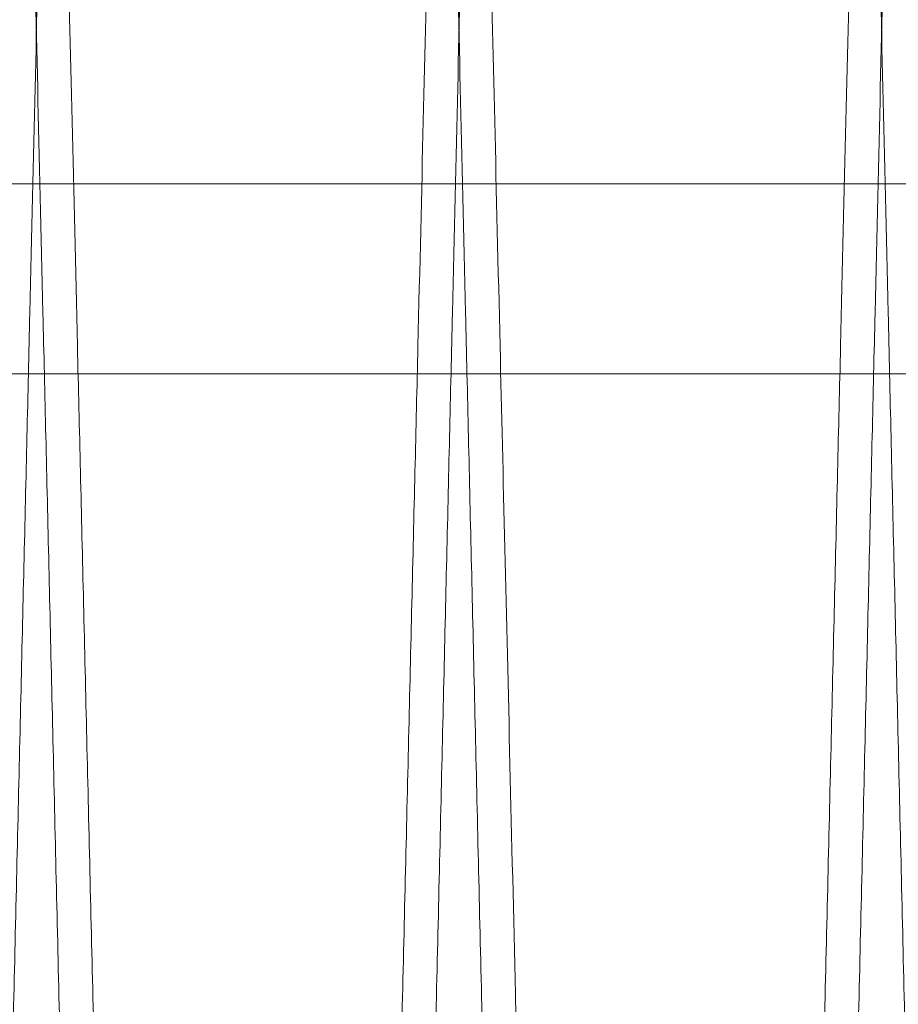
# Model space of a CAD drawing. Units: inches. Extents: x 0.3 to 10.6, y 0.2 to 8.2.
# Drawn here: x 7.4 to 7.5, y 5.7 to 5.7 of the extents above; entities that cross this region are included whole.
import ezdxf

# ---------------------------------------------------------------- set-up
doc = ezdxf.new("R2010")
doc.units = ezdxf.units.IN
doc.header["$MEASUREMENT"] = 0

msp = doc.modelspace()

# ---------------------------------------------------------------- linework, layer by layer
at = {"lineweight": 0}
for p, q in [((7.382794591572908, 5.711338609560164), (7.782812945435412, 5.711338609560121)), ((7.382794591572916, 5.702338609560171), (7.78281294543542, 5.702338609560143))]:
    msp.add_line(p, q, dxfattribs=at)
for points, knots in [([(7.410496574362756, 5.752180133153898), (7.410492753018329, 5.752016594554603), (7.410485388717792, 5.751701431287401), (7.410427752867672, 5.749234966194201), (7.410339693570732, 5.745466921044897), (7.410215836207459, 5.74016780265472), (7.410058803262621, 5.733450530193383), (7.409869954433011, 5.725374114246631), (7.409651813436454, 5.716047408850887), (7.409402022595034, 5.705370712054227), (7.409124867007579, 5.693528403630997), (7.408822764852512, 5.680624971618276), (7.408499216334779, 5.666810975312024), (7.408151045343881, 5.651952002720712), (7.407784778486595, 5.636327781942597), (7.407403326444689, 5.620063358292602), (7.407010412018509, 5.603318103301769), (7.406602492227917, 5.585941778164035), (7.406187358892317, 5.568266940240954), (7.405768653293348, 5.550448777679234), (7.405350368140677, 5.532657082276612), (7.404928775559432, 5.514733258738033), (7.404512252218781, 5.497033282238362), (7.404103854096494, 5.479686404991401), (7.403707466081913, 5.462856845298536), (7.40331972617112, 5.446401179744501), (7.402948593498503, 5.430656445642361), (7.402596739616908, 5.415734935127145), (7.40226730006157, 5.401768547810604), (7.401957586587398, 5.388642384705202), (7.401674228618697, 5.376636506933339), (7.401419047819948, 5.365827102918135), (7.401194096173439, 5.356300191001198), (7.400997678609312, 5.347983226377033), (7.400832294273604, 5.340981378439428), (7.400700006805767, 5.335381440071403), (7.400603532982435, 5.331297928620611), (7.400541539630105, 5.328674067395503), (7.400533769756941, 5.328345218722297), (7.400529869197103, 5.328180133153895)], [0, 0, 0, 0, 0.02856117821090174, 0.05504164936581174, 0.08170767185397476, 0.1085875985593062, 0.1359083536937898, 0.1623887705039305, 0.1890546758799281, 0.2159343972360332, 0.2432547518237095, 0.269749224296463, 0.2964293846995882, 0.3232991714672177, 0.3506257485091896, 0.3770954400509311, 0.4037502016849519, 0.4306915694607821, 0.458025516035799, 0.4845308912695424, 0.5112220454547564, 0.5381090484870966, 0.565449235152567, 0.591950635389024, 0.6186377509829256, 0.6455389892971544, 0.672881541919557, 0.6993861870072685, 0.7260766958770608, 0.75296317299159, 0.7803031353323691, 0.8068034649182712, 0.8334896822617922, 0.8603657721951432, 0.887699291769851, 0.9152298937988277, 0.9429692016964636, 0.9713699262868777, 1, 1, 1, 1]), ([(7.410496574362756, 5.752180133153898), (7.410492753018329, 5.752016594554603), (7.410485388717792, 5.751701431287401), (7.410427752867672, 5.749234966194201), (7.410339693570732, 5.745466921044897), (7.410215836207459, 5.74016780265472), (7.410058803262621, 5.733450530193383), (7.409869954433011, 5.725374114246631), (7.409651813436454, 5.716047408850887), (7.409402022595034, 5.705370712054227), (7.409124867007579, 5.693528403630997), (7.408822764852512, 5.680624971618276), (7.408499216334779, 5.666810975312024), (7.408151045343881, 5.651952002720712), (7.407784778486595, 5.636327781942597), (7.407403326444689, 5.620063358292602), (7.407010412018509, 5.603318103301769), (7.406602492227917, 5.585941778164035), (7.406187358892317, 5.568266940240954), (7.405768653293348, 5.550448777679234), (7.405350368140677, 5.532657082276612), (7.404928775559432, 5.514733258738033), (7.404512252218781, 5.497033282238362), (7.404103854096494, 5.479686404991401), (7.403707466081913, 5.462856845298536), (7.40331972617112, 5.446401179744501), (7.402948593498503, 5.430656445642361), (7.402596739616908, 5.415734935127145), (7.40226730006157, 5.401768547810604), (7.401957586587398, 5.388642384705202), (7.401674228618697, 5.376636506933339), (7.401419047819948, 5.365827102918135), (7.401194096173439, 5.356300191001198), (7.400997678609312, 5.347983226377033), (7.400832294273604, 5.340981378439428), (7.400700006805767, 5.335381440071403), (7.400603532982435, 5.331297928620611), (7.400541539630105, 5.328674067395503), (7.400533769756941, 5.328345218722297), (7.400529869197103, 5.328180133153895)], [0, 0, 0, 0, 0.02856117821090174, 0.05504164936581174, 0.08170767185397476, 0.1085875985593062, 0.1359083536937898, 0.1623887705039305, 0.1890546758799281, 0.2159343972360332, 0.2432547518237095, 0.269749224296463, 0.2964293846995882, 0.3232991714672177, 0.3506257485091896, 0.3770954400509311, 0.4037502016849519, 0.4306915694607821, 0.458025516035799, 0.4845308912695424, 0.5112220454547564, 0.5381090484870966, 0.565449235152567, 0.591950635389024, 0.6186377509829256, 0.6455389892971544, 0.672881541919557, 0.6993861870072685, 0.7260766958770608, 0.75296317299159, 0.7803031353323691, 0.8068034649182712, 0.8334896822617922, 0.8603657721951432, 0.887699291769851, 0.9152298937988277, 0.9429692016964636, 0.9713699262868777, 1, 1, 1, 1]), ([(7.418887156582467, 5.328180133153895), (7.418891004298215, 5.328343671720867), (7.418898419408113, 5.328658834410986), (7.41895645274666, 5.33112529123571), (7.419045118915707, 5.334893315519625), (7.419169829260173, 5.340192401539645), (7.419327942581996, 5.346909629939714), (7.419518088903412, 5.354985989619991), (7.419737725952476, 5.364312626383374), (7.419989225856588, 5.374989240202457), (7.420268272249992, 5.386831465309694), (7.420572427901131, 5.399734818663972), (7.420898165954956, 5.413548745992065), (7.421248679863552, 5.428407642718053), (7.421617395160018, 5.444031802455407), (7.42200137744053, 5.460296184521503), (7.422396875127829, 5.477041421463318), (7.422807448908741, 5.494417730289462), (7.423225251404172, 5.512092572007907), (7.423646614013258, 5.529910760624049), (7.424067515820401, 5.547702505412342), (7.424491704170484, 5.565626384482184), (7.424910747983184, 5.583326424896301), (7.425321572376025, 5.600673373863153), (7.425720270579243, 5.617503011927341), (7.426110225086453, 5.633958759810215), (7.426483432969335, 5.649703567087655), (7.426837212502027, 5.664625141222856), (7.427168416986528, 5.678591582428855), (7.427479754966244, 5.69171779927369), (7.427764568160945, 5.703723714876961), (7.428021033557508, 5.714533142695172), (7.428247096859231, 5.724060066969554), (7.428444468909731, 5.732377043365707), (7.428610644839766, 5.739378895071514), (7.428743557375064, 5.744978831870247), (7.428840482504155, 5.749062339767684), (7.42890276379151, 5.75168619919894), (7.428910569627949, 5.752015047679348), (7.428914488241809, 5.752180133153884)], [0, 0, 0, 0, 0.02856112998690319, 0.05504146652471383, 0.08170735348539959, 0.1085871434534998, 0.1359077591494884, 0.1623880405802288, 0.1890538087855077, 0.2159333905231692, 0.2432536000544034, 0.269748022571556, 0.2964281316624293, 0.3232978653568449, 0.3506243847315629, 0.3770941240181421, 0.4037489328871257, 0.4306903467813527, 0.4580243377481666, 0.4845298343249915, 0.5112211104415054, 0.5381082360625764, 0.5654485469471415, 0.5919500813809349, 0.6186373325346666, 0.6455387082652214, 0.6728814024299175, 0.6993861317600139, 0.7260767262791908, 0.7529632908560547, 0.7803033451686762, 0.8068036784452283, 0.8334899002846231, 0.8603659957779309, 0.8876995236843944, 0.9152300668035022, 0.9429693160456343, 0.9713699831847259, 1, 1, 1, 1]), ([(7.418887156582467, 5.328180133153895), (7.418891004298215, 5.328343671720867), (7.418898419408113, 5.328658834410986), (7.41895645274666, 5.33112529123571), (7.419045118915707, 5.334893315519625), (7.419169829260173, 5.340192401539645), (7.419327942581996, 5.346909629939714), (7.419518088903412, 5.354985989619991), (7.419737725952476, 5.364312626383374), (7.419989225856588, 5.374989240202457), (7.420268272249992, 5.386831465309694), (7.420572427901131, 5.399734818663972), (7.420898165954956, 5.413548745992065), (7.421248679863552, 5.428407642718053), (7.421617395160018, 5.444031802455407), (7.42200137744053, 5.460296184521503), (7.422396875127829, 5.477041421463318), (7.422807448908741, 5.494417730289462), (7.423225251404172, 5.512092572007907), (7.423646614013258, 5.529910760624049), (7.424067515820401, 5.547702505412342), (7.424491704170484, 5.565626384482184), (7.424910747983184, 5.583326424896301), (7.425321572376025, 5.600673373863153), (7.425720270579243, 5.617503011927341), (7.426110225086453, 5.633958759810215), (7.426483432969335, 5.649703567087655), (7.426837212502027, 5.664625141222856), (7.427168416986528, 5.678591582428855), (7.427479754966244, 5.69171779927369), (7.427764568160945, 5.703723714876961), (7.428021033557508, 5.714533142695172), (7.428247096859231, 5.724060066969554), (7.428444468909731, 5.732377043365707), (7.428610644839766, 5.739378895071514), (7.428743557375064, 5.744978831870247), (7.428840482504155, 5.749062339767684), (7.42890276379151, 5.75168619919894), (7.428910569627949, 5.752015047679348), (7.428914488241809, 5.752180133153884)], [0, 0, 0, 0, 0.02856112998690319, 0.05504146652471383, 0.08170735348539959, 0.1085871434534998, 0.1359077591494884, 0.1623880405802288, 0.1890538087855077, 0.2159333905231692, 0.2432536000544034, 0.269748022571556, 0.2964281316624293, 0.3232978653568449, 0.3506243847315629, 0.3770941240181421, 0.4037489328871257, 0.4306903467813527, 0.4580243377481666, 0.4845298343249915, 0.5112211104415054, 0.5381082360625764, 0.5654485469471415, 0.5919500813809349, 0.6186373325346666, 0.6455387082652214, 0.6728814024299175, 0.6993861317600139, 0.7260767262791908, 0.7529632908560547, 0.7803033451686762, 0.8068036784452283, 0.8334899002846231, 0.8603659957779309, 0.8876995236843944, 0.9152300668035022, 0.9429693160456343, 0.9713699831847259, 1, 1, 1, 1]), ([(7.430493592774731, 5.752180133153884), (7.430489771672248, 5.752016604908249), (7.430482411033944, 5.751701598369181), (7.430424826194296, 5.749237316205924), (7.430336812803753, 5.745471234916951), (7.4302129485529, 5.740171820775365), (7.430055821684953, 5.733450530633163), (7.429866972842307, 5.72537411412949), (7.42964883184926, 5.71604740888258), (7.429399041006938, 5.70537071204576), (7.429121885446016, 5.693528404755672), (7.4288197833092, 5.680624973519708), (7.428496234796143, 5.666810977411057), (7.428148063773687, 5.651952003470311), (7.427781796898794, 5.636327781939949), (7.427400344857232, 5.620063358302472), (7.427007430429986, 5.603318103264329), (7.426599510643664, 5.585941778306229), (7.426184408002889, 5.568268247254577), (7.425765765801778, 5.550452781644605), (7.425347481083471, 5.532661101812925), (7.424925856260553, 5.514735905658079), (7.424509270583004, 5.497033280188727), (7.42410087272467, 5.47968641412878), (7.423704483669071, 5.462856810296924), (7.423316747716489, 5.446401312564062), (7.422969658911165, 5.431676602980233), (7.422662429452682, 5.418647060719285), (7.422393665315842, 5.407251861461088), (7.422137722133772, 5.396402960435725), (7.421895908682246, 5.386155367769947), (7.421653426972037, 5.375881653114975), (7.421416082105051, 5.365827775218769), (7.4211911307768, 5.356300876597671), (7.420994704945696, 5.347983561825417), (7.420829312745957, 5.340981380956245), (7.420697025202658, 5.335381439390074), (7.420600551399805, 5.331297928807665), (7.420538558041961, 5.328674067347836), (7.420530788169542, 5.328345218706366), (7.420526887610079, 5.328180133153895)], [0, 0, 0, 0, 0.02856085039007453, 0.05501712929972252, 0.08165845159030828, 0.1085863511196042, 0.1359067926706593, 0.1623869055426437, 0.1890525048514933, 0.2159319176862854, 0.2432519586951221, 0.2697461194137348, 0.2964259773726143, 0.3232954596009032, 0.3506217229926443, 0.377091110719329, 0.4037455664141071, 0.430686624961077, 0.4580202578012333, 0.4845193529002543, 0.5112040981563536, 0.5381028708294849, 0.5654427436884962, 0.5919438397459309, 0.6186306490292164, 0.6455315785751701, 0.672873817363942, 0.6941438950661162, 0.7155096113778536, 0.7370027493511927, 0.7585946045005235, 0.7803056570552906, 0.806803697363096, 0.833487569378677, 0.8603673748953502, 0.8877005807401175, 0.9152308667770669, 0.9429698562871975, 0.9713702548984602, 1, 1, 1, 1]), ([(7.430493592774731, 5.752180133153884), (7.430489771672248, 5.752016604908249), (7.430482411033944, 5.751701598369181), (7.430424826194296, 5.749237316205924), (7.430336812803753, 5.745471234916951), (7.4302129485529, 5.740171820775365), (7.430055821684953, 5.733450530633163), (7.429866972842307, 5.72537411412949), (7.42964883184926, 5.71604740888258), (7.429399041006938, 5.70537071204576), (7.429121885446016, 5.693528404755672), (7.4288197833092, 5.680624973519708), (7.428496234796143, 5.666810977411057), (7.428148063773687, 5.651952003470311), (7.427781796898794, 5.636327781939949), (7.427400344857232, 5.620063358302472), (7.427007430429986, 5.603318103264329), (7.426599510643664, 5.585941778306229), (7.426184408002889, 5.568268247254577), (7.425765765801778, 5.550452781644605), (7.425347481083471, 5.532661101812925), (7.424925856260553, 5.514735905658079), (7.424509270583004, 5.497033280188727), (7.42410087272467, 5.47968641412878), (7.423704483669071, 5.462856810296924), (7.423316747716489, 5.446401312564062), (7.422969658911165, 5.431676602980233), (7.422662429452682, 5.418647060719285), (7.422393665315842, 5.407251861461088), (7.422137722133772, 5.396402960435725), (7.421895908682246, 5.386155367769947), (7.421653426972037, 5.375881653114975), (7.421416082105051, 5.365827775218769), (7.4211911307768, 5.356300876597671), (7.420994704945696, 5.347983561825417), (7.420829312745957, 5.340981380956245), (7.420697025202658, 5.335381439390074), (7.420600551399805, 5.331297928807665), (7.420538558041961, 5.328674067347836), (7.420530788169542, 5.328345218706366), (7.420526887610079, 5.328180133153895)], [0, 0, 0, 0, 0.02856085039007453, 0.05501712929972252, 0.08165845159030828, 0.1085863511196042, 0.1359067926706593, 0.1623869055426437, 0.1890525048514933, 0.2159319176862854, 0.2432519586951221, 0.2697461194137348, 0.2964259773726143, 0.3232954596009032, 0.3506217229926443, 0.377091110719329, 0.4037455664141071, 0.430686624961077, 0.4580202578012333, 0.4845193529002543, 0.5112040981563536, 0.5381028708294849, 0.5654427436884962, 0.5919438397459309, 0.6186306490292164, 0.6455315785751701, 0.672873817363942, 0.6941438950661162, 0.7155096113778536, 0.7370027493511927, 0.7585946045005235, 0.7803056570552906, 0.806803697363096, 0.833487569378677, 0.8603673748953502, 0.8877005807401175, 0.9152308667770669, 0.9429698562871975, 0.9713702548984602, 1, 1, 1, 1]), ([(7.438884174994413, 5.328180133153895), (7.438888022710166, 5.328343671720865), (7.438895437820066, 5.32865883441098), (7.438953471158623, 5.33112529123573), (7.439042137327669, 5.334893315519634), (7.43916684767215, 5.34019240153967), (7.439324960993993, 5.346909629939693), (7.439515107315443, 5.354985989619975), (7.439734744364523, 5.364312626383394), (7.439986244268664, 5.374989240202452), (7.440265290662103, 5.386831465309696), (7.440569446313277, 5.399734818663948), (7.440895184367142, 5.413548745992064), (7.441245698275769, 5.428407642718065), (7.441614413572277, 5.444031802455405), (7.441998395852839, 5.460296184521491), (7.44239389354018, 5.477041421463307), (7.442804467321134, 5.494417730289456), (7.443222269816607, 5.512092572007908), (7.44364363242574, 5.529910760624048), (7.444064534232925, 5.547702505412336), (7.444488722583049, 5.565626384482179), (7.444907766395797, 5.583326424896294), (7.445318590788674, 5.600673373863172), (7.445717288991937, 5.617503011927426), (7.44610724349917, 5.633958759810476), (7.446480451382082, 5.649703567088024), (7.446834230914821, 5.664625141223044), (7.447165435399342, 5.678591582429137), (7.447476773379085, 5.691717799274041), (7.447761586573803, 5.703723714877399), (7.448018051970394, 5.714533142695262), (7.448244115272137, 5.724060066969585), (7.448441487322629, 5.732377043366109), (7.448607663252697, 5.739378895071851), (7.448740575787996, 5.744978831870596), (7.448837500917096, 5.74906233976804), (7.448899782204458, 5.751686199199264), (7.448907588040899, 5.752015047679697), (7.448911506654759, 5.752180133154247)], [0, 0, 0, 0, 0.02856112998690305, 0.0550414665247066, 0.08170735348538247, 0.1085871434534627, 0.1359077591494354, 0.1623880405801618, 0.1890538087854531, 0.2159333905230927, 0.2432536000543137, 0.2697480225714233, 0.2964281316623236, 0.3232978653567447, 0.3506243847314407, 0.3770941240179922, 0.403748932886962, 0.4306903467811803, 0.4580243377480253, 0.4845298343248218, 0.5112211104413066, 0.5381082360623891, 0.5654485469469308, 0.5919500813807551, 0.6186373325345065, 0.6455387082654432, 0.672881402430156, 0.6993861317602517, 0.7260767262794136, 0.7529632908562478, 0.780303345168862, 0.8068036784454028, 0.8334899002847876, 0.8603659957780079, 0.8876995236844678, 0.9152300668035653, 0.9429693160456718, 0.9713699831847451, 1, 1, 1, 1]), ([(7.438884174994413, 5.328180133153895), (7.438888022710166, 5.328343671720865), (7.438895437820066, 5.32865883441098), (7.438953471158623, 5.33112529123573), (7.439042137327669, 5.334893315519634), (7.43916684767215, 5.34019240153967), (7.439324960993993, 5.346909629939693), (7.439515107315443, 5.354985989619975), (7.439734744364523, 5.364312626383394), (7.439986244268664, 5.374989240202452), (7.440265290662103, 5.386831465309696), (7.440569446313277, 5.399734818663948), (7.440895184367142, 5.413548745992064), (7.441245698275769, 5.428407642718065), (7.441614413572277, 5.444031802455405), (7.441998395852839, 5.460296184521491), (7.44239389354018, 5.477041421463307), (7.442804467321134, 5.494417730289456), (7.443222269816607, 5.512092572007908), (7.44364363242574, 5.529910760624048), (7.444064534232925, 5.547702505412336), (7.444488722583049, 5.565626384482179), (7.444907766395797, 5.583326424896294), (7.445318590788674, 5.600673373863172), (7.445717288991937, 5.617503011927426), (7.44610724349917, 5.633958759810476), (7.446480451382082, 5.649703567088024), (7.446834230914821, 5.664625141223044), (7.447165435399342, 5.678591582429137), (7.447476773379085, 5.691717799274041), (7.447761586573803, 5.703723714877399), (7.448018051970394, 5.714533142695262), (7.448244115272137, 5.724060066969585), (7.448441487322629, 5.732377043366109), (7.448607663252697, 5.739378895071851), (7.448740575787996, 5.744978831870596), (7.448837500917096, 5.74906233976804), (7.448899782204458, 5.751686199199264), (7.448907588040899, 5.752015047679697), (7.448911506654759, 5.752180133154247)], [0, 0, 0, 0, 0.02856112998690305, 0.0550414665247066, 0.08170735348538247, 0.1085871434534627, 0.1359077591494354, 0.1623880405801618, 0.1890538087854531, 0.2159333905230927, 0.2432536000543137, 0.2697480225714233, 0.2964281316623236, 0.3232978653567447, 0.3506243847314407, 0.3770941240179922, 0.403748932886962, 0.4306903467811803, 0.4580243377480253, 0.4845298343248218, 0.5112211104413066, 0.5381082360623891, 0.5654485469469308, 0.5919500813807551, 0.6186373325345065, 0.6455387082654432, 0.672881402430156, 0.6993861317602517, 0.7260767262794136, 0.7529632908562478, 0.780303345168862, 0.8068036784454028, 0.8334899002847876, 0.8603659957780079, 0.8876995236844678, 0.9152300668035653, 0.9429693160456718, 0.9713699831847451, 1, 1, 1, 1]), ([(7.450490611186702, 5.752180133154233), (7.450486790084205, 5.752016604907332), (7.450479429445875, 5.751701598365826), (7.450421844606421, 5.749237316219869), (7.450333831214523, 5.745471234863446), (7.450209966969653, 5.740171820980809), (7.450052886555834, 5.733452517963744), (7.449864165363003, 5.725381559949753), (7.449646065241172, 5.716056598850912), (7.449396225096102, 5.705377791099626), (7.449119013183149, 5.693533075995513), (7.448817167921657, 5.680640613872193), (7.448493660544833, 5.666828364195839), (7.448145374227008, 5.651964461354869), (7.447778815288052, 5.636327780970038), (7.447397363521638, 5.620063369025987), (7.447004447841016, 5.603318060690243), (7.446596532873439, 5.585941940616073), (7.446208282879257, 5.56941169665423), (7.445844938954906, 5.55394873537961), (7.445510319516639, 5.539713717866812), (7.44517394397777, 5.525409492024242), (7.444837224998626, 5.511096096762087), (7.444477880629177, 5.495826626082506), (7.444098252655932, 5.479701768390808), (7.443701854565809, 5.462871771631326), (7.443313987793946, 5.446410716310229), (7.44296667742192, 5.431676607144819), (7.442659447841677, 5.418647059714315), (7.442390683735336, 5.407251861749431), (7.442134740543164, 5.396402960294559), (7.441892927101476, 5.386155368046033), (7.441650549197318, 5.375886051543488), (7.441413381791365, 5.365839689380433), (7.441188380925403, 5.356310689423102), (7.440991845478511, 5.347988731997992), (7.440826331190194, 5.340981382280549), (7.440694043607107, 5.335381439031513), (7.44059756981508, 5.331297928906115), (7.440535576454315, 5.328674067322748), (7.440527806582292, 5.32834521869798), (7.440523906023025, 5.328180133153895)], [0, 0, 0, 0, 0.02856052287858707, 0.05501649841018686, 0.08165751520072986, 0.1085851059438094, 0.135905234207324, 0.162361164946916, 0.1890020745627115, 0.2159294404790222, 0.2432491682049089, 0.2697111894814257, 0.2963582200609818, 0.3232917498468669, 0.3506176998842874, 0.3770867840825968, 0.4037409341267588, 0.4306816837365949, 0.4580150031379386, 0.4792853696322114, 0.500651331805212, 0.5221446590343802, 0.5437366355125121, 0.565447729252994, 0.5919246091926272, 0.6185866938341386, 0.6455356446533593, 0.6728775699046602, 0.6941474036997048, 0.7155128750076171, 0.7370057665159584, 0.7585973740682754, 0.7803081776591796, 0.8067760237658451, 0.8334290661108118, 0.860368976083333, 0.8877018684941886, 0.9152318388372768, 0.9429705102603003, 0.9713705831999893, 1, 1, 1, 1]), ([(7.450490611186702, 5.752180133154233), (7.450486790084205, 5.752016604907332), (7.450479429445875, 5.751701598365826), (7.450421844606421, 5.749237316219869), (7.450333831214523, 5.745471234863446), (7.450209966969653, 5.740171820980809), (7.450052886555834, 5.733452517963744), (7.449864165363003, 5.725381559949753), (7.449646065241172, 5.716056598850912), (7.449396225096102, 5.705377791099626), (7.449119013183149, 5.693533075995513), (7.448817167921657, 5.680640613872193), (7.448493660544833, 5.666828364195839), (7.448145374227008, 5.651964461354869), (7.447778815288052, 5.636327780970038), (7.447397363521638, 5.620063369025987), (7.447004447841016, 5.603318060690243), (7.446596532873439, 5.585941940616073), (7.446208282879257, 5.56941169665423), (7.445844938954906, 5.55394873537961), (7.445510319516639, 5.539713717866812), (7.44517394397777, 5.525409492024242), (7.444837224998626, 5.511096096762087), (7.444477880629177, 5.495826626082506), (7.444098252655932, 5.479701768390808), (7.443701854565809, 5.462871771631326), (7.443313987793946, 5.446410716310229), (7.44296667742192, 5.431676607144819), (7.442659447841677, 5.418647059714315), (7.442390683735336, 5.407251861749431), (7.442134740543164, 5.396402960294559), (7.441892927101476, 5.386155368046033), (7.441650549197318, 5.375886051543488), (7.441413381791365, 5.365839689380433), (7.441188380925403, 5.356310689423102), (7.440991845478511, 5.347988731997992), (7.440826331190194, 5.340981382280549), (7.440694043607107, 5.335381439031513), (7.44059756981508, 5.331297928906115), (7.440535576454315, 5.328674067322748), (7.440527806582292, 5.32834521869798), (7.440523906023025, 5.328180133153895)], [0, 0, 0, 0, 0.02856052287858707, 0.05501649841018686, 0.08165751520072986, 0.1085851059438094, 0.135905234207324, 0.162361164946916, 0.1890020745627115, 0.2159294404790222, 0.2432491682049089, 0.2697111894814257, 0.2963582200609818, 0.3232917498468669, 0.3506176998842874, 0.3770867840825968, 0.4037409341267588, 0.4306816837365949, 0.4580150031379386, 0.4792853696322114, 0.500651331805212, 0.5221446590343802, 0.5437366355125121, 0.565447729252994, 0.5919246091926272, 0.6185866938341386, 0.6455356446533593, 0.6728775699046602, 0.6941474036997048, 0.7155128750076171, 0.7370057665159584, 0.7585973740682754, 0.7803081776591796, 0.8067760237658451, 0.8334290661108118, 0.860368976083333, 0.8877018684941886, 0.9152318388372768, 0.9429705102603003, 0.9713705831999893, 1, 1, 1, 1])]:
    msp.add_open_spline(points, degree=3, knots=knots, dxfattribs=at)
at = {"lineweight": 15}
for points, knots in [([(7.408920451416919, 5.752180133153898), (7.408924272519432, 5.752016604906938), (7.408931633157791, 5.751701598365318), (7.408989217997017, 5.749237316220086), (7.409077231389232, 5.74547123486296), (7.409201095633767, 5.740171820980532), (7.409358176047702, 5.733452517963251), (7.40954689724061, 5.725381559949891), (7.409764997362718, 5.71605659885046), (7.410014837507416, 5.705377791099337), (7.410292049420887, 5.693533075995121), (7.410593894682084, 5.680640613872023), (7.410917402059239, 5.66682836419572), (7.411265688377083, 5.651964461353595), (7.411632247316093, 5.636327780973322), (7.412013699082745, 5.620063369012634), (7.412406614762252, 5.603318060739443), (7.412814529735082, 5.585941940427552), (7.413202779710104, 5.569411697300441), (7.413566123692578, 5.553948733551211), (7.413900742924562, 5.539713724798474), (7.414237119241951, 5.525409465920367), (7.414573835293536, 5.511096194892728), (7.414906387142643, 5.496965208257977), (7.415233265065169, 5.483080315197697), (7.415553121045601, 5.469498381108764), (7.415867133603302, 5.456169018361148), (7.416173852782689, 5.443153417294678), (7.416492875900775, 5.429619836549326), (7.416819898354205, 5.415751380263011), (7.417149368916479, 5.401783670910563), (7.417459227539147, 5.388651352425482), (7.417742685195644, 5.37664125090647), (7.417997678007146, 5.365839808275979), (7.418222682442963, 5.356310657104438), (7.418419216918247, 5.347988740835918), (7.418584731472024, 5.340981379879606), (7.418717018982777, 5.335381439681521), (7.418813492794476, 5.331297928727641), (7.418875486149894, 5.328674067368232), (7.418883256022775, 5.328345218713173), (7.418887156582473, 5.328180133153881)], [0, 0, 0, 0, 0.02856052293792421, 0.05501649852447352, 0.0816575153704225, 0.1085851061694404, 0.1359052344897098, 0.1623611652842508, 0.1890020749554608, 0.2159294409277037, 0.2432491687103425, 0.2697111900418391, 0.2963582206767786, 0.3232917505186161, 0.3506177006128156, 0.3770867848661169, 0.4037409349656712, 0.4306816846314769, 0.4580150040896331, 0.4792853706279332, 0.5006513328451985, 0.5221446601189177, 0.5437366366418475, 0.5654477304273808, 0.5867197347858264, 0.608087366195314, 0.6295824049703012, 0.6511761401576022, 0.6728890496774613, 0.6993631912546094, 0.7260225589519723, 0.752968842116858, 0.7803081772027507, 0.8067760233644077, 0.8334290657647546, 0.8603689757932363, 0.8877018682608914, 0.9152318386611701, 0.9429705101418271, 0.9713705831405086, 1, 1, 1, 1]), ([(7.408920451416919, 5.752180133153898), (7.408924272519432, 5.752016604906938), (7.408931633157791, 5.751701598365318), (7.408989217997017, 5.749237316220086), (7.409077231389232, 5.74547123486296), (7.409201095633767, 5.740171820980532), (7.409358176047702, 5.733452517963251), (7.40954689724061, 5.725381559949891), (7.409764997362718, 5.71605659885046), (7.410014837507416, 5.705377791099337), (7.410292049420887, 5.693533075995121), (7.410593894682084, 5.680640613872023), (7.410917402059239, 5.66682836419572), (7.411265688377083, 5.651964461353595), (7.411632247316093, 5.636327780973322), (7.412013699082745, 5.620063369012634), (7.412406614762252, 5.603318060739443), (7.412814529735082, 5.585941940427552), (7.413202779710104, 5.569411697300441), (7.413566123692578, 5.553948733551211), (7.413900742924562, 5.539713724798474), (7.414237119241951, 5.525409465920367), (7.414573835293536, 5.511096194892728), (7.414906387142643, 5.496965208257977), (7.415233265065169, 5.483080315197697), (7.415553121045601, 5.469498381108764), (7.415867133603302, 5.456169018361148), (7.416173852782689, 5.443153417294678), (7.416492875900775, 5.429619836549326), (7.416819898354205, 5.415751380263011), (7.417149368916479, 5.401783670910563), (7.417459227539147, 5.388651352425482), (7.417742685195644, 5.37664125090647), (7.417997678007146, 5.365839808275979), (7.418222682442963, 5.356310657104438), (7.418419216918247, 5.347988740835918), (7.418584731472024, 5.340981379879606), (7.418717018982777, 5.335381439681521), (7.418813492794476, 5.331297928727641), (7.418875486149894, 5.328674067368232), (7.418883256022775, 5.328345218713173), (7.418887156582473, 5.328180133153881)], [0, 0, 0, 0, 0.02856052293792421, 0.05501649852447352, 0.0816575153704225, 0.1085851061694404, 0.1359052344897098, 0.1623611652842508, 0.1890020749554608, 0.2159294409277037, 0.2432491687103425, 0.2697111900418391, 0.2963582206767786, 0.3232917505186161, 0.3506177006128156, 0.3770867848661169, 0.4037409349656712, 0.4306816846314769, 0.4580150040896331, 0.4792853706279332, 0.5006513328451985, 0.5221446601189177, 0.5437366366418475, 0.5654477304273808, 0.5867197347858264, 0.608087366195314, 0.6295824049703012, 0.6511761401576022, 0.6728890496774613, 0.6993631912546094, 0.7260225589519723, 0.752968842116858, 0.7803081772027507, 0.8067760233644077, 0.8334290657647546, 0.8603689757932363, 0.8877018682608914, 0.9152318386611701, 0.9429705101418271, 0.9713705831405086, 1, 1, 1, 1]), ([(7.420526887610065, 5.328180133153895), (7.420523040137799, 5.328343661368548), (7.420515628715144, 5.328658667333711), (7.420457646739579, 5.331122941222256), (7.42036902679092, 5.334889001729349), (7.420244309516582, 5.340188383242321), (7.420086148399074, 5.346907642195035), (7.419896130590119, 5.354978544014849), (7.419676534691483, 5.364303436509863), (7.419424985141921, 5.374982161257698), (7.419145882039155, 5.386826793000892), (7.418841985022143, 5.399719176598416), (7.418516288368129, 5.413531357318784), (7.418165658337072, 5.428395184236356), (7.417796649009162, 5.444031803424682), (7.417412667005381, 5.460296173801469), (7.417017168057162, 5.477041464025433), (7.416606599123128, 5.494417568026671), (7.416215852896555, 5.510947812438672), (7.415850200300288, 5.52641079597081), (7.415513478611366, 5.540645842862686), (7.41517501460237, 5.55495014374029), (7.414836236125431, 5.569263460629621), (7.414501675728872, 5.583394498922512), (7.414172852262101, 5.597279449079536), (7.413851121249629, 5.61086144515621), (7.413535296929276, 5.624190872331476), (7.413226836953185, 5.637206539622463), (7.412906033810343, 5.650740182053348), (7.412577221613482, 5.664608695930788), (7.412245985891974, 5.678576459180404), (7.411934501966874, 5.691708831464445), (7.41164958857112, 5.70371897087422), (7.411393312092398, 5.714520437256013), (7.411167195702564, 5.724049600797019), (7.410969706158235, 5.732371528871027), (7.410803399385774, 5.739378893631261), (7.410670486807406, 5.744978832260178), (7.410573561690009, 5.749062339660608), (7.410511280399477, 5.751686199226264), (7.410503474563465, 5.752015047688489), (7.410499555949819, 5.752180133153898)], [0, 0, 0, 0, 0.02856047471085794, 0.05501631581395753, 0.08165719726892036, 0.1085846510582349, 0.1359046399392062, 0.1623604356219941, 0.1890012083983687, 0.2159284342065103, 0.2432480169320339, 0.2697099885903024, 0.2963569682055033, 0.3232904443912219, 0.3506163368154684, 0.377085468808621, 0.4037396661381665, 0.4306804619173882, 0.4580138257623411, 0.4792842895734991, 0.5006503493638547, 0.5221437746599072, 0.5437358495528158, 0.5654470421967532, 0.5867191545884457, 0.6080868947168186, 0.6295820431680619, 0.6511758889543996, 0.6728889102390181, 0.6993631357840795, 0.7260225888475038, 0.752968960014795, 0.7803083870664286, 0.8067762367437639, 0.8334292834581556, 0.860369199391285, 0.8877021001865143, 0.9152320116742604, 0.9429706244967001, 0.971370640041234, 1, 1, 1, 1]), ([(7.420526887610065, 5.328180133153895), (7.420523040137799, 5.328343661368548), (7.420515628715144, 5.328658667333711), (7.420457646739579, 5.331122941222256), (7.42036902679092, 5.334889001729349), (7.420244309516582, 5.340188383242321), (7.420086148399074, 5.346907642195035), (7.419896130590119, 5.354978544014849), (7.419676534691483, 5.364303436509863), (7.419424985141921, 5.374982161257698), (7.419145882039155, 5.386826793000892), (7.418841985022143, 5.399719176598416), (7.418516288368129, 5.413531357318784), (7.418165658337072, 5.428395184236356), (7.417796649009162, 5.444031803424682), (7.417412667005381, 5.460296173801469), (7.417017168057162, 5.477041464025433), (7.416606599123128, 5.494417568026671), (7.416215852896555, 5.510947812438672), (7.415850200300288, 5.52641079597081), (7.415513478611366, 5.540645842862686), (7.41517501460237, 5.55495014374029), (7.414836236125431, 5.569263460629621), (7.414501675728872, 5.583394498922512), (7.414172852262101, 5.597279449079536), (7.413851121249629, 5.61086144515621), (7.413535296929276, 5.624190872331476), (7.413226836953185, 5.637206539622463), (7.412906033810343, 5.650740182053348), (7.412577221613482, 5.664608695930788), (7.412245985891974, 5.678576459180404), (7.411934501966874, 5.691708831464445), (7.41164958857112, 5.70371897087422), (7.411393312092398, 5.714520437256013), (7.411167195702564, 5.724049600797019), (7.410969706158235, 5.732371528871027), (7.410803399385774, 5.739378893631261), (7.410670486807406, 5.744978832260178), (7.410573561690009, 5.749062339660608), (7.410511280399477, 5.751686199226264), (7.410503474563465, 5.752015047688489), (7.410499555949819, 5.752180133153898)], [0, 0, 0, 0, 0.02856047471085794, 0.05501631581395753, 0.08165719726892036, 0.1085846510582349, 0.1359046399392062, 0.1623604356219941, 0.1890012083983687, 0.2159284342065103, 0.2432480169320339, 0.2697099885903024, 0.2963569682055033, 0.3232904443912219, 0.3506163368154684, 0.377085468808621, 0.4037396661381665, 0.4306804619173882, 0.4580138257623411, 0.4792842895734991, 0.5006503493638547, 0.5221437746599072, 0.5437358495528158, 0.5654470421967532, 0.5867191545884457, 0.6080868947168186, 0.6295820431680619, 0.6511758889543996, 0.6728889102390181, 0.6993631357840795, 0.7260225888475038, 0.752968960014795, 0.7803083870664286, 0.8067762367437639, 0.8334292834581556, 0.860369199391285, 0.8877021001865143, 0.9152320116742604, 0.9429706244967001, 0.971370640041234, 1, 1, 1, 1]), ([(7.428917469829853, 5.752180133153898), (7.428921290932335, 5.752016604908257), (7.428928651570637, 5.751701598369175), (7.428986236410267, 5.749237316205932), (7.429074249800888, 5.745471234916924), (7.429198114051461, 5.74017182077538), (7.429355240919403, 5.73345053063313), (7.429544089762308, 5.72537411412952), (7.429762230755385, 5.716047408882581), (7.430012021597346, 5.705370712045806), (7.430289177158627, 5.693528404755572), (7.430591279295324, 5.680624973519997), (7.430914827808446, 5.666810977409965), (7.431262998830778, 5.65195200347443), (7.431629265706131, 5.636327781924436), (7.43201071774598, 5.620063358358316), (7.432403632179625, 5.603318103052964), (7.432811551941663, 5.585941779109192), (7.43322665467253, 5.568268244249587), (7.433645296546848, 5.550452792505424), (7.434063582487665, 5.532661060783831), (7.434485202679731, 5.514736061194967), (7.434874825812767, 5.498179197986952), (7.435230280886391, 5.483080425422262), (7.435550140158343, 5.469498351308941), (7.435864151824835, 5.456169026472281), (7.436170871252288, 5.443153414852729), (7.436490003607664, 5.429615200055272), (7.436817229915248, 5.415738100989056), (7.43714667198123, 5.401771605891406), (7.437456415488533, 5.38864416913038), (7.437739808527731, 5.376636805443122), (7.437994977676483, 5.365827894803866), (7.438219932592095, 5.356300844216195), (7.43841635744952, 5.347983570690042), (7.438581749915499, 5.340981378545829), (7.438714037386197, 5.33538144004258), (7.438810511208757, 5.331297928628502), (7.438872504561234, 5.328674067393492), (7.438880274434511, 5.328345218721624), (7.438884174994406, 5.328180133153895)], [0, 0, 0, 0, 0.02856085044933317, 0.0550171294138678, 0.08165845175971824, 0.1085863513448709, 0.1359067929525982, 0.162386905879516, 0.1890525052436769, 0.2159319181342287, 0.2432519591997505, 0.2697461199733113, 0.2964259779875461, 0.323295460271597, 0.3506217237200268, 0.3770911115016436, 0.4037455672516998, 0.4306866258545251, 0.4580202587513886, 0.4845193539053788, 0.5112040992168337, 0.5381028719457633, 0.5654427448614856, 0.5867149931518861, 0.6080828695899021, 0.6295781548544181, 0.6511721376630445, 0.6728852961708549, 0.6993836577105302, 0.7260677540966454, 0.7529660080059406, 0.7803056565995454, 0.8068036969623059, 0.8334875690332451, 0.8603673746056923, 0.8877005805071846, 0.9152308666012343, 0.9429698561689029, 0.9713702548390749, 1, 1, 1, 1]), ([(7.428917469829853, 5.752180133153898), (7.428921290932335, 5.752016604908257), (7.428928651570637, 5.751701598369175), (7.428986236410267, 5.749237316205932), (7.429074249800888, 5.745471234916924), (7.429198114051461, 5.74017182077538), (7.429355240919403, 5.73345053063313), (7.429544089762308, 5.72537411412952), (7.429762230755385, 5.716047408882581), (7.430012021597346, 5.705370712045806), (7.430289177158627, 5.693528404755572), (7.430591279295324, 5.680624973519997), (7.430914827808446, 5.666810977409965), (7.431262998830778, 5.65195200347443), (7.431629265706131, 5.636327781924436), (7.43201071774598, 5.620063358358316), (7.432403632179625, 5.603318103052964), (7.432811551941663, 5.585941779109192), (7.43322665467253, 5.568268244249587), (7.433645296546848, 5.550452792505424), (7.434063582487665, 5.532661060783831), (7.434485202679731, 5.514736061194967), (7.434874825812767, 5.498179197986952), (7.435230280886391, 5.483080425422262), (7.435550140158343, 5.469498351308941), (7.435864151824835, 5.456169026472281), (7.436170871252288, 5.443153414852729), (7.436490003607664, 5.429615200055272), (7.436817229915248, 5.415738100989056), (7.43714667198123, 5.401771605891406), (7.437456415488533, 5.38864416913038), (7.437739808527731, 5.376636805443122), (7.437994977676483, 5.365827894803866), (7.438219932592095, 5.356300844216195), (7.43841635744952, 5.347983570690042), (7.438581749915499, 5.340981378545829), (7.438714037386197, 5.33538144004258), (7.438810511208757, 5.331297928628502), (7.438872504561234, 5.328674067393492), (7.438880274434511, 5.328345218721624), (7.438884174994406, 5.328180133153895)], [0, 0, 0, 0, 0.02856085044933317, 0.0550171294138678, 0.08165845175971824, 0.1085863513448709, 0.1359067929525982, 0.162386905879516, 0.1890525052436769, 0.2159319181342287, 0.2432519591997505, 0.2697461199733113, 0.2964259779875461, 0.323295460271597, 0.3506217237200268, 0.3770911115016436, 0.4037455672516998, 0.4306866258545251, 0.4580202587513886, 0.4845193539053788, 0.5112040992168337, 0.5381028719457633, 0.5654427448614856, 0.5867149931518861, 0.6080828695899021, 0.6295781548544181, 0.6511721376630445, 0.6728852961708549, 0.6993836577105302, 0.7260677540966454, 0.7529660080059406, 0.7803056565995454, 0.8068036969623059, 0.8334875690332451, 0.8603673746056923, 0.8877005805071846, 0.9152308666012343, 0.9429698561689029, 0.9713702548390749, 1, 1, 1, 1]), ([(7.440523906023019, 5.328180133153895), (7.440520058550748, 5.328343661368542), (7.440512647128085, 5.328658667333694), (7.440454665152527, 5.33112294122224), (7.44036604520385, 5.33488900172935), (7.440241327929511, 5.340188383242324), (7.440083166811965, 5.346907642195016), (7.439893149003, 5.354978544014837), (7.439673553104336, 5.36430343650985), (7.439422003554749, 5.374982161257678), (7.439142900451941, 5.386826793000898), (7.43883900343489, 5.399719176598346), (7.438513306780859, 5.413531357319052), (7.438162676749767, 5.428395184235385), (7.437793667421725, 5.444031803428298), (7.437409685418287, 5.460296173788355), (7.437014186468543, 5.47704146407494), (7.436603617540102, 5.494417567838456), (7.436212871293705, 5.510947813085181), (7.435847218756048, 5.526410794142655), (7.435510496859505, 5.540645849794577), (7.435172033633336, 5.554950117636374), (7.434833252212289, 5.569263558760933), (7.434471737461727, 5.584533085554275), (7.434089854104648, 5.600658010342406), (7.433691145707139, 5.617488085470371), (7.43330106357164, 5.633949223160985), (7.432951811162468, 5.648683402292826), (7.432642896421174, 5.661713006331346), (7.432372683144413, 5.673108247536838), (7.432115383172501, 5.683957192204188), (7.431872309277942, 5.694204826677148), (7.431628688981892, 5.704474173643121), (7.431390327682998, 5.714520556152416), (7.431164214881514, 5.724049568478142), (7.430966724360512, 5.732371537709001), (7.430800417854736, 5.739378891230373), (7.430667505203965, 5.744978832910102), (7.430570580106218, 5.749062339482166), (7.430508298810375, 5.751686199271698), (7.430500492975077, 5.752015047703665), (7.430496574361793, 5.752180133153884)], [0, 0, 0, 0, 0.02856047465135038, 0.05501631569933325, 0.08165719709880355, 0.108584650832019, 0.1359046396560657, 0.1623604352837279, 0.1890012080046009, 0.2159284337566486, 0.2432480164252569, 0.2697099880284156, 0.2963569675881153, 0.3232904437177091, 0.350616336085009, 0.3770854680230187, 0.4037396652970177, 0.4306804610201098, 0.4580138248081606, 0.4792842885750498, 0.5006503483209147, 0.5221437735722115, 0.5437358484200961, 0.5654470410187847, 0.5919240549448083, 0.6185862749294821, 0.6455353635710869, 0.6728774303572856, 0.6941473322613534, 0.7155128723822062, 0.737005833657982, 0.7585975119678303, 0.7803083875241515, 0.8067762371463457, 0.8334292838052101, 0.8603691996822047, 0.8877021004204789, 0.9152320118508566, 0.9429706246155114, 0.9713706401008777, 0.9999999999999999, 0.9999999999999999, 0.9999999999999999, 0.9999999999999999]), ([(7.440523906023019, 5.328180133153895), (7.440520058550748, 5.328343661368542), (7.440512647128085, 5.328658667333694), (7.440454665152527, 5.33112294122224), (7.44036604520385, 5.33488900172935), (7.440241327929511, 5.340188383242324), (7.440083166811965, 5.346907642195016), (7.439893149003, 5.354978544014837), (7.439673553104336, 5.36430343650985), (7.439422003554749, 5.374982161257678), (7.439142900451941, 5.386826793000898), (7.43883900343489, 5.399719176598346), (7.438513306780859, 5.413531357319052), (7.438162676749767, 5.428395184235385), (7.437793667421725, 5.444031803428298), (7.437409685418287, 5.460296173788355), (7.437014186468543, 5.47704146407494), (7.436603617540102, 5.494417567838456), (7.436212871293705, 5.510947813085181), (7.435847218756048, 5.526410794142655), (7.435510496859505, 5.540645849794577), (7.435172033633336, 5.554950117636374), (7.434833252212289, 5.569263558760933), (7.434471737461727, 5.584533085554275), (7.434089854104648, 5.600658010342406), (7.433691145707139, 5.617488085470371), (7.43330106357164, 5.633949223160985), (7.432951811162468, 5.648683402292826), (7.432642896421174, 5.661713006331346), (7.432372683144413, 5.673108247536838), (7.432115383172501, 5.683957192204188), (7.431872309277942, 5.694204826677148), (7.431628688981892, 5.704474173643121), (7.431390327682998, 5.714520556152416), (7.431164214881514, 5.724049568478142), (7.430966724360512, 5.732371537709001), (7.430800417854736, 5.739378891230373), (7.430667505203965, 5.744978832910102), (7.430570580106218, 5.749062339482166), (7.430508298810375, 5.751686199271698), (7.430500492975077, 5.752015047703665), (7.430496574361793, 5.752180133153884)], [0, 0, 0, 0, 0.02856047465135038, 0.05501631569933325, 0.08165719709880355, 0.108584650832019, 0.1359046396560657, 0.1623604352837279, 0.1890012080046009, 0.2159284337566486, 0.2432480164252569, 0.2697099880284156, 0.2963569675881153, 0.3232904437177091, 0.350616336085009, 0.3770854680230187, 0.4037396652970177, 0.4306804610201098, 0.4580138248081606, 0.4792842885750498, 0.5006503483209147, 0.5221437735722115, 0.5437358484200961, 0.5654470410187847, 0.5919240549448083, 0.6185862749294821, 0.6455353635710869, 0.6728774303572856, 0.6941473322613534, 0.7155128723822062, 0.737005833657982, 0.7585975119678303, 0.7803083875241515, 0.8067762371463457, 0.8334292838052101, 0.8603691996822047, 0.8877021004204789, 0.9152320118508566, 0.9429706246155114, 0.9713706401008777, 0.9999999999999999, 0.9999999999999999, 0.9999999999999999, 0.9999999999999999]), ([(7.448914488242775, 5.752180133154247), (7.448918309345291, 5.752016604907343), (7.448925669983655, 5.751701598365828), (7.448983254822844, 5.749237316219846), (7.449071268215068, 5.745471234863452), (7.449195132459566, 5.740171820980809), (7.449352212873471, 5.733452517963744), (7.449540934066327, 5.725381559949752), (7.449759034188401, 5.716056598850915), (7.450008874333037, 5.705377791099623), (7.450286086246452, 5.693533075995526), (7.450587931507583, 5.68064061387214), (7.450911438884681, 5.666828364195831), (7.451259725202402, 5.651964461354553), (7.451626284141452, 5.636327780969666), (7.452007735907635, 5.620063369025694), (7.452400651588541, 5.603318060689866), (7.45280856655567, 5.585941940615709), (7.453196816550298, 5.569411696653901), (7.453560160474368, 5.553948735379344), (7.45389477991272, 5.539713717866634), (7.454231155451549, 5.525409492024139), (7.454567874430665, 5.511096096762037), (7.454927218800306, 5.495826626082497), (7.455306846773373, 5.479701768390792), (7.455703244863357, 5.462871771631292), (7.456091111635591, 5.446410716310214), (7.456438422007203, 5.431676607144799), (7.456745651587667, 5.418647059714302), (7.457014415693966, 5.407251861749401), (7.457270358886137, 5.396402960294533), (7.457512172327789, 5.386155368046022), (7.457754550232155, 5.375886051543455), (7.457991717637837, 5.365839689380403), (7.458216718504031, 5.356310689423093), (7.458413253950836, 5.347988731997974), (7.458578768239269, 5.340981382280533), (7.458711055822036, 5.33538143903152), (7.458807529614151, 5.331297928906095), (7.458869522974845, 5.32867406732274), (7.458877292847014, 5.328345218697958), (7.458881193406354, 5.328180133153867)], [0, 0, 0, 0, 0.02856052287858915, 0.05501649841019745, 0.08165751520073788, 0.1085851059438217, 0.1359052342073325, 0.1623611649469266, 0.1890020745627295, 0.2159294404790418, 0.2432491682049298, 0.2697111894814603, 0.2963582200609979, 0.3232917498473148, 0.3506176998847574, 0.3770867840830817, 0.4037409341272534, 0.4306816837370861, 0.458015003138436, 0.4792853696325612, 0.5006513318054157, 0.5221446590344799, 0.5437366355125298, 0.5654477292529583, 0.5919246091926004, 0.6185866938341253, 0.6455356446533648, 0.6728775699046428, 0.6941474036996879, 0.7155128750076116, 0.7370057665159603, 0.7585973740682633, 0.7803081776591766, 0.8067760237658492, 0.8334290661108119, 0.860368976083325, 0.8877018684941916, 0.9152318388372724, 0.9429705102603069, 0.9713705831999867, 1, 1, 1, 1]), ([(7.448914488242775, 5.752180133154247), (7.448918309345291, 5.752016604907343), (7.448925669983655, 5.751701598365828), (7.448983254822844, 5.749237316219846), (7.449071268215068, 5.745471234863452), (7.449195132459566, 5.740171820980809), (7.449352212873471, 5.733452517963744), (7.449540934066327, 5.725381559949752), (7.449759034188401, 5.716056598850915), (7.450008874333037, 5.705377791099623), (7.450286086246452, 5.693533075995526), (7.450587931507583, 5.68064061387214), (7.450911438884681, 5.666828364195831), (7.451259725202402, 5.651964461354553), (7.451626284141452, 5.636327780969666), (7.452007735907635, 5.620063369025694), (7.452400651588541, 5.603318060689866), (7.45280856655567, 5.585941940615709), (7.453196816550298, 5.569411696653901), (7.453560160474368, 5.553948735379344), (7.45389477991272, 5.539713717866634), (7.454231155451549, 5.525409492024139), (7.454567874430665, 5.511096096762037), (7.454927218800306, 5.495826626082497), (7.455306846773373, 5.479701768390792), (7.455703244863357, 5.462871771631292), (7.456091111635591, 5.446410716310214), (7.456438422007203, 5.431676607144799), (7.456745651587667, 5.418647059714302), (7.457014415693966, 5.407251861749401), (7.457270358886137, 5.396402960294533), (7.457512172327789, 5.386155368046022), (7.457754550232155, 5.375886051543455), (7.457991717637837, 5.365839689380403), (7.458216718504031, 5.356310689423093), (7.458413253950836, 5.347988731997974), (7.458578768239269, 5.340981382280533), (7.458711055822036, 5.33538143903152), (7.458807529614151, 5.331297928906095), (7.458869522974845, 5.32867406732274), (7.458877292847014, 5.328345218697958), (7.458881193406354, 5.328180133153867)], [0, 0, 0, 0, 0.02856052287858915, 0.05501649841019745, 0.08165751520073788, 0.1085851059438217, 0.1359052342073325, 0.1623611649469266, 0.1890020745627295, 0.2159294404790418, 0.2432491682049298, 0.2697111894814603, 0.2963582200609979, 0.3232917498473148, 0.3506176998847574, 0.3770867840830817, 0.4037409341272534, 0.4306816837370861, 0.458015003138436, 0.4792853696325612, 0.5006513318054157, 0.5221446590344799, 0.5437366355125298, 0.5654477292529583, 0.5919246091926004, 0.6185866938341253, 0.6455356446533648, 0.6728775699046428, 0.6941474036996879, 0.7155128750076116, 0.7370057665159603, 0.7585973740682633, 0.7803081776591766, 0.8067760237658492, 0.8334290661108119, 0.860368976083325, 0.8877018684941916, 0.9152318388372724, 0.9429705102603069, 0.9713705831999867, 1, 1, 1, 1])]:
    msp.add_open_spline(points, degree=3, knots=knots, dxfattribs=at)

doc.saveas('drawing.dxf')
